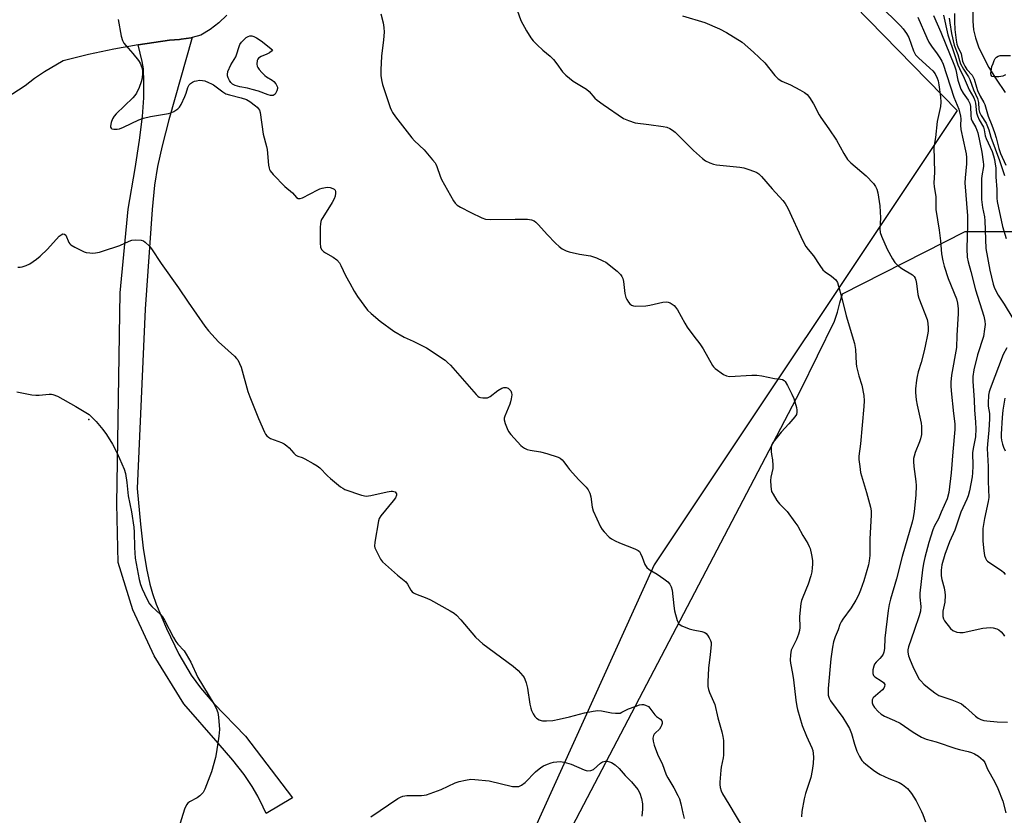
# Model space of a CAD drawing. Units: inches. Extents: x 1291762 to 1297762, y 513450 to 517451.
# Drawn here: x 1292333 to 1292693, y 515201 to 515492 of the extents above; entities that cross this region are included whole.
import ezdxf

# ---------------------------------------------------------------- set-up
doc = ezdxf.new("R2010")
doc.units = ezdxf.units.IN
doc.header["$MEASUREMENT"] = 0
for name, color, linetype in [('CULTRL-Cemetery', 4, 'Continuous'), ('ELEV-Spot Elevation', 7, 'Continuous'), ('HYDRO-Single Line Stream', 4, 'Continuous'), ('NTRL-Trees', 3, 'Continuous'), ('TRANS-Driveway', 251, 'Continuous'), ('TRANS-Road', 130, 'Continuous'), ('Undefined', 1, 'Continuous')]:
    doc.layers.add(name, color=color, linetype=linetype)

msp = doc.modelspace()

# ---------------------------------------------------------------- linework, layer by layer
at = {"layer": 'CULTRL-Cemetery'}
msp.add_lwpolyline([(1292426.57, 516058.9), (1292480.32, 516007.6), (1292495.6, 515993.02), (1292539.54, 515951.09), (1292552.84, 515923.03), (1292516.65, 515697.81), (1292491.55, 515655.72), (1292493.02, 515646.12), (1292676.15, 515458.56), (1292565.39, 515292.42), (1292465.7, 515072.37)], dxfattribs=at)
at = {"layer": 'ELEV-Spot Elevation'}
msp.add_point((1292358.64, 515345.61, 348.15), dxfattribs=at)
at = {"layer": 'HYDRO-Single Line Stream'}
msp.add_lwpolyline([(1292681.86, 515495.54), (1292681.88, 515491.26), (1292682.16, 515488.09), (1292682.82, 515485.23), (1292684.02, 515481.86), (1292685.64, 515478.31), (1292687.79, 515474.34), (1292690.42, 515470.03), (1292693.66, 515465.2)], dxfattribs=at)
at = {"layer": 'NTRL-Trees'}
msp.add_lwpolyline([(1292477.28, 515085.55), (1292608.79, 515336.77), (1292618.84, 515356.16), (1292631.35, 515381.57), (1292632.36, 515384.9), (1292633.3, 515388.25), (1292634.19, 515391.61), (1292679.07, 515414.35), (1292731.89, 515414.35)], dxfattribs=at)
at = {"layer": 'TRANS-Driveway'}
msp.add_lwpolyline([(1292376.66, 515482.58), (1292388.14, 515484.38), (1292391.85, 515484.56), (1292392.46, 515484.63), (1292396.12, 515485.23), (1292396.42, 515485.3), (1292387.95, 515455.19), (1292385.51, 515445.65), (1292383.84, 515438.14), (1292382.75, 515431.34), (1292381.8, 515422.36), (1292379.22, 515385.92), (1292376.33, 515320.31), (1292377.56, 515307.29), (1292378.58, 515298.49), (1292379.71, 515291.09), (1292380.93, 515285.39), (1292381.95, 515281.93), (1292383.33, 515278.04), (1292387.03, 515269.21), (1292391.64, 515259.83), (1292396.11, 515252.08), (1292399.52, 515247.43), (1292404.42, 515241.75), (1292415.93, 515229.84), (1292433.12, 515207.23), (1292423.52, 515201.5), (1292422.48, 515203.81), (1292420.44, 515207.81), (1292418.36, 515211.42), (1292415.44, 515215.73), (1292411.31, 515221.02), (1292405.99, 515227.27), (1292393.36, 515241.61), (1292382.58, 515259.15), (1292374.71, 515276.02), (1292369.41, 515293.29), (1292368.87, 515314.76), (1292370.2, 515391.98), (1292373.09, 515422.5), (1292375.63, 515437.4), (1292377.2, 515447.76), (1292378.25, 515456.4), (1292378.76, 515463.29), (1292378.85, 515469.19), (1292378.66, 515473.85), (1292378.18, 515476.54)], close=True, dxfattribs=at)
at = {"layer": 'TRANS-Road'}
msp.add_polyline3d([(1292409.09, 515493.47, 0), (1292406.19, 515490.71, 0), (1292403.02, 515488.28, 0), (1292399.61, 515486.19, 0), (1292396.42, 515485.3, 0), (1292396.12, 515485.23, 0), (1292392.46, 515484.63, 0), (1292391.85, 515484.56, 0), (1292388.14, 515484.38, 0), (1292376.66, 515482.58, 0), (1292367.87, 515481.01, 0), (1292358.54, 515479.02, 0), (1292349.3, 515476.71, 0), (1292342.5, 515472.79, 0), (1292338.87, 515470.33, 0), (1292335.36, 515467.67, 0), (1292321.43, 515458.64, 0)], dxfattribs=at)
at = {"layer": 'Undefined'}
for points, elevation in [([(1292515.29, 515495.26), (1292516.64, 515491.48), (1292518.74, 515487.69), (1292520.3, 515485.23), (1292521.18, 515484.08), (1292522.6, 515482.63), (1292524.7, 515480.64), (1292527.32, 515478.41), (1292528.53, 515477.22), (1292529.75, 515475.68), (1292531.87, 515472.73), (1292533.03, 515471.5), (1292535.77, 515469.38), (1292540.62, 515466.42), (1292541.66, 515465.49), (1292543.68, 515463.13), (1292544.52, 515462.33), (1292546.71, 515460.76), (1292554.13, 515455.73), (1292555.99, 515454.9), (1292558.46, 515454.08), (1292563.41, 515453.51), (1292568.64, 515452.78), (1292570.06, 515452.47), (1292571.13, 515452), (1292572.13, 515451.41), (1292573.05, 515450.66), (1292579.8, 515444), (1292583.01, 515441.04), (1292584.17, 515440.19), (1292585.73, 515439.46), (1292587.09, 515438.98), (1292588.23, 515438.77), (1292596.72, 515437.85), (1292598.17, 515437.62), (1292599.58, 515437.19), (1292602.09, 515436.27), (1292602.89, 515435.91), (1292603.61, 515435.45), (1292604.62, 515434.45), (1292608.48, 515429.99), (1292612.39, 515425.71), (1292613.32, 515424.6), (1292614.27, 515422.91), (1292619.68, 515410.99), (1292620.78, 515408.89), (1292621.66, 515407.72), (1292623.64, 515405.44), (1292625.92, 515401.88), (1292627.1, 515400.29), (1292627.92, 515399.56), (1292630.25, 515398.05), (1292631.76, 515396.67), (1292632.36, 515395.72), (1292632.82, 515394.37), (1292633.89, 515390.47), (1292635.59, 515383.57), (1292638.62, 515373.45), (1292638.95, 515371.19), (1292639.24, 515366.14), (1292639.39, 515365.02), (1292640.22, 515361.6), (1292641.31, 515358.13), (1292642.08, 515354.37), (1292642.18, 515352.39), (1292642.08, 515350.37), (1292640.85, 515336.7), (1292640.26, 515332.19), (1292640.24, 515331.03), (1292640.52, 515328.45), (1292640.88, 515326.17), (1292642.98, 515318.93), (1292644.42, 515313.58), (1292644.71, 515312.16), (1292644.77, 515310.69), (1292644.23, 515301.86), (1292644.21, 515295.91), (1292644.02, 515293.87), (1292643.75, 515292.47), (1292642.93, 515289.47), (1292642.02, 515286.6), (1292640.81, 515283.18), (1292640.03, 515281.32), (1292639.13, 515279.5), (1292637.44, 515276.78), (1292634.33, 515272.56), (1292633.71, 515271.59), (1292633.3, 515270.62), (1292632.7, 515268.64), (1292631.62, 515266.14), (1292630.98, 515264.33), (1292630.54, 515262.4), (1292629.99, 515258.04), (1292629.02, 515247.18), (1292628.96, 515245.72), (1292629.06, 515244.85), (1292629.34, 515243.71), (1292629.83, 515242.67), (1292634.31, 515236.61), (1292635.76, 515234.37), (1292636.79, 515232.55), (1292637.5, 515230.81), (1292638.64, 515226.9), (1292639.49, 515224.36), (1292640.42, 515222.32), (1292641.28, 515220.91), (1292641.88, 515220.29), (1292642.78, 515219.53), (1292645.56, 515217.34), (1292646.75, 515216.5), (1292648.05, 515215.81), (1292651.24, 515214.34), (1292654.95, 515212.81), (1292656.17, 515212.09), (1292657.96, 515210.69), (1292659.42, 515208.82), (1292661.23, 515206.09), (1292663.16, 515202.22), (1292663.62, 515201.16), (1292664.56, 515198.44)], 340), ([(1292647.6, 515497.2), (1292655.48, 515489.52), (1292656.43, 515488.41), (1292657.67, 515486.76), (1292658.55, 515485.26), (1292660.21, 515480.43), (1292660.55, 515479.66), (1292660.97, 515478.97), (1292662.05, 515477.82), (1292666.23, 515474.1), (1292667.29, 515473.07), (1292668.11, 515471.96), (1292668.84, 515470.48), (1292669.16, 515469.39), (1292669.42, 515467.97), (1292670.06, 515463.65), (1292670.24, 515461.62), (1292670.1, 515460.08), (1292669.3, 515456.8), (1292668.86, 515454.6), (1292668.26, 515448.75), (1292667.64, 515445.14), (1292667.84, 515436.03), (1292667.68, 515431.99), (1292667.8, 515430.78), (1292668.37, 515427.02), (1292668.33, 515422.4), (1292669.55, 515414.82), (1292670.03, 515410.88), (1292670.45, 515406.16), (1292670.91, 515403.67), (1292671.45, 515401.71), (1292672.91, 515397.22), (1292675.92, 515389.75), (1292676.32, 515388.11), (1292676.5, 515386.1), (1292676.5, 515384.33), (1292676.04, 515376.27), (1292675.89, 515371.89), (1292674.09, 515361.81), (1292673.88, 515359.31), (1292673.89, 515357.9), (1292674.03, 515356.12), (1292674.81, 515347.8), (1292675.27, 515344.02), (1292675.29, 515341.96), (1292674.53, 515333.73), (1292674, 515326.11), (1292673.13, 515318.86), (1292672.45, 515316.58), (1292670.37, 515311.7), (1292669.29, 515309.27), (1292667.89, 515306.73), (1292667.22, 515305.26), (1292665.84, 515300.6), (1292664.4, 515295.18), (1292663.87, 515292.91), (1292663.46, 515290.65), (1292662.47, 515282.04), (1292662.46, 515280.62), (1292662.89, 515277.2), (1292662.77, 515275.45), (1292662.33, 515273.77), (1292660.39, 515268.48), (1292658.38, 515262.48), (1292658.12, 515261.4), (1292658.09, 515260.57), (1292658.37, 515259.13), (1292658.92, 515257.54), (1292659.93, 515255.28), (1292661.56, 515251.94), (1292662.33, 515250.67), (1292662.85, 515249.98), (1292663.99, 515248.79), (1292665.26, 515247.68), (1292667.98, 515245.6), (1292669.47, 515244.72), (1292670.55, 515244.28), (1292674.2, 515243.12), (1292676.67, 515242.12), (1292677.72, 515241.59), (1292679.23, 515240.39), (1292682.83, 515237.05), (1292683.81, 515236.43), (1292684.86, 515235.93), (1292685.94, 515235.58), (1292687.07, 515235.39), (1292690.79, 515235.02), (1292694.56, 515234.89)], 336), ([(1292369.35, 515491.82), (1292370.56, 515485.82), (1292371.02, 515484.16), (1292371.49, 515483.28), (1292372.16, 515482.4), (1292374.83, 515479.5), (1292376.88, 515476.94), (1292377.41, 515475.93), (1292378.01, 515474.32), (1292378.28, 515473.22), (1292378.31, 515472.4), (1292378.14, 515470.46), (1292377.86, 515469.09), (1292377.03, 515466.98), (1292376.07, 515464.92), (1292375.52, 515464.1), (1292374.74, 515463.23), (1292368.65, 515457.37), (1292367.89, 515456.54), (1292367.3, 515455.55), (1292366.81, 515454.24), (1292366.61, 515452.92), (1292366.64, 515452.46), (1292366.8, 515452.1), (1292367.14, 515451.89), (1292367.88, 515451.78), (1292369, 515451.8), (1292369.84, 515451.94), (1292371.41, 515452.5), (1292377.01, 515455.16), (1292378.66, 515455.79), (1292381.22, 515456.44), (1292387.8, 515457.5), (1292388.63, 515457.72), (1292389.71, 515458.21), (1292391.19, 515459.2), (1292391.78, 515459.81), (1292392.43, 515460.75), (1292393.79, 515463.75), (1292394.21, 515464.88), (1292394.85, 515467.01), (1292395.35, 515467.95), (1292395.9, 515468.51), (1292396.54, 515468.98), (1292397.27, 515469.32), (1292398.07, 515469.51), (1292399.17, 515469.64), (1292400.27, 515469.59), (1292401.09, 515469.39), (1292402.47, 515468.87), (1292403.53, 515468.38), (1292404.27, 515467.95), (1292407.67, 515465.45), (1292408.78, 515464.75), (1292410.1, 515464.27), (1292414.35, 515463.27), (1292416.3, 515462.65), (1292417.54, 515461.95), (1292419.57, 515460.36), (1292420.21, 515459.79), (1292420.76, 515459.16), (1292421.04, 515458.67), (1292421.32, 515457.86), (1292422.42, 515449.99), (1292423.65, 515445.46), (1292423.88, 515444.35), (1292424.4, 515438.66), (1292424.57, 515437.54), (1292424.74, 515437.01), (1292425.02, 515436.53), (1292426.14, 515435.22), (1292430.39, 515430.78), (1292433.09, 515428.48), (1292434.6, 515426.82), (1292435.24, 515426.44), (1292436, 515426.43), (1292436.8, 515426.71), (1292442.35, 515429.64), (1292443.17, 515430), (1292444.02, 515430.25), (1292445.78, 515430.52), (1292446.94, 515430.48), (1292447.93, 515430.09), (1292448.36, 515429.79), (1292448.69, 515429.43), (1292448.86, 515429.04), (1292448.9, 515428.31), (1292448.71, 515427.28), (1292448.34, 515426.24), (1292447.62, 515424.96), (1292444.23, 515419.5), (1292443.81, 515418.75), (1292443.49, 515417.96), (1292443.35, 515417.12), (1292443.3, 515415.95), (1292443.26, 515410.04), (1292443.38, 515408.61), (1292443.8, 515407.71), (1292444.47, 515406.99), (1292445.2, 515406.51), (1292448.06, 515404.98), (1292449.38, 515403.94), (1292450.33, 515402.95), (1292450.88, 515401.96), (1292452.5, 515398.24), (1292454.15, 515395.5), (1292455.65, 515392.58), (1292456.97, 515390.63), (1292460.61, 515385.62), (1292461.85, 515384.39), (1292465.18, 515381.51), (1292470.18, 515377.87), (1292473.93, 515375.75), (1292477.24, 515374.3), (1292482.14, 515371.86), (1292488.95, 515367.25), (1292489.84, 515366.5), (1292490.86, 515365.41), (1292500.27, 515354.7), (1292500.89, 515354.11), (1292501.35, 515353.81), (1292501.87, 515353.63), (1292502.72, 515353.5), (1292503.6, 515353.47), (1292504.45, 515353.56), (1292504.98, 515353.75), (1292505.47, 515354.04), (1292508.25, 515356.26), (1292509.69, 515357.01), (1292510.44, 515357.25), (1292511.23, 515357.26), (1292511.98, 515357.04), (1292512.41, 515356.75), (1292512.92, 515356.13), (1292513.23, 515355.4), (1292513.3, 515354.58), (1292513.14, 515353.16), (1292512.91, 515352.03), (1292512.64, 515351.19), (1292510.79, 515346.88), (1292510.56, 515346.07), (1292510.54, 515345.52), (1292510.87, 515344.15), (1292511.6, 515342.25), (1292512.16, 515341.24), (1292513.02, 515340.09), (1292516.59, 515336.15), (1292517.22, 515335.55), (1292517.92, 515335.07), (1292518.96, 515334.65), (1292520.05, 515334.34), (1292523.88, 515333.73), (1292526.12, 515333.13), (1292530.27, 515331.81), (1292531.04, 515331.45), (1292531.8, 515330.84), (1292532.35, 515330.17), (1292533.67, 515328.24), (1292534.44, 515327.31), (1292537.88, 515323.54), (1292540.57, 515320.85), (1292541.25, 515319.94), (1292541.82, 515318.66), (1292542.24, 515317.32), (1292542.74, 515313.6), (1292543.1, 515312.21), (1292545.82, 515306.35), (1292546.41, 515305.36), (1292547.13, 515304.48), (1292548.9, 515302.63), (1292549.83, 515301.93), (1292551.07, 515301.17), (1292552.7, 515300.45), (1292558.28, 515298.35), (1292559.56, 515297.7), (1292559.96, 515297.32), (1292560.41, 515296.61), (1292561.01, 515295.27), (1292562.01, 515292.59), (1292562.4, 515291.86), (1292562.74, 515291.44), (1292563.6, 515290.78), (1292566.5, 515289.01), (1292568.93, 515287.31), (1292570.34, 515286.24), (1292571.12, 515285.39), (1292571.64, 515284.36), (1292571.97, 515283.24), (1292572.52, 515277.41), (1292572.8, 515275.69), (1292573.83, 515272.11), (1292574.14, 515271.35), (1292574.44, 515270.91), (1292574.83, 515270.56), (1292575.54, 515270.14), (1292578.17, 515269.01), (1292579.61, 515268.64), (1292582.85, 515268.04), (1292583.93, 515267.69), (1292584.37, 515267.39), (1292584.9, 515266.77), (1292585.5, 515265.81), (1292585.99, 515264.8), (1292586.19, 515264), (1292586.21, 515263.15), (1292585.85, 515259.66), (1292585.21, 515254.68), (1292584.97, 515249.69), (1292585.01, 515247.95), (1292585.26, 515246.83), (1292585.63, 515245.73), (1292587.12, 515242.49), (1292587.51, 515241.38), (1292588.67, 515236.53), (1292590.15, 515231.36), (1292590.53, 515229.68), (1292590.72, 515228.24), (1292590.76, 515222.9), (1292590.63, 515221.9), (1292589.9, 515218.51), (1292589.72, 515217.36), (1292589.42, 515212.96), (1292589.42, 515212.08), (1292589.55, 515211.03), (1292589.87, 515209.75), (1292590.36, 515208.68), (1292592.67, 515204.98), (1292598.09, 515195.85)], 344), ([(1292465.49, 515494), (1292466.26, 515490.67), (1292466.49, 515488.98), (1292466.63, 515487.29), (1292466.44, 515484.4), (1292465.65, 515478.46), (1292465.41, 515473.51), (1292465.5, 515471.22), (1292465.76, 515469.25), (1292466.04, 515468.11), (1292468.9, 515459.64), (1292469.33, 515458.54), (1292469.73, 515457.81), (1292470.81, 515456.25), (1292476.83, 515448.62), (1292477.79, 515447.56), (1292481.26, 515444.18), (1292484.38, 515440.61), (1292485.3, 515439.46), (1292485.61, 515438.97), (1292485.96, 515438.18), (1292487.1, 515434.61), (1292487.66, 515433.33), (1292491.98, 515425.62), (1292492.65, 515424.67), (1292493.41, 515423.98), (1292494.59, 515423.23), (1292498.29, 515421.34), (1292502.42, 515419.35), (1292503.74, 515418.88), (1292505.47, 515418.75), (1292514.58, 515418.86), (1292519.07, 515418.83), (1292520.53, 515418.66), (1292521.48, 515418.27), (1292522.13, 515417.8), (1292523.14, 515416.85), (1292526.22, 515413.24), (1292529.33, 515410.07), (1292530.62, 515408.86), (1292531.76, 515408.05), (1292533.22, 515407.26), (1292534.32, 515406.89), (1292538.1, 515406.08), (1292542.06, 515405.47), (1292544.25, 515404.71), (1292546.66, 515403.67), (1292547.65, 515403.12), (1292551.87, 515399.79), (1292553.03, 515398.58), (1292553.52, 515397.91), (1292553.91, 515397.21), (1292554.19, 515396.09), (1292554.7, 515391.68), (1292555, 515390.25), (1292555.35, 515389.48), (1292555.95, 515388.53), (1292556.46, 515387.88), (1292557.05, 515387.38), (1292557.8, 515387.15), (1292558.63, 515387.08), (1292562.37, 515387.12), (1292563.84, 515387.37), (1292568.53, 515388.45), (1292569.97, 515388.63), (1292570.5, 515388.55), (1292571.26, 515388.24), (1292572.66, 515387.34), (1292573.24, 515386.74), (1292573.94, 515385.72), (1292576.6, 515380.82), (1292577.5, 515379.33), (1292579.83, 515376.05), (1292582.03, 515373.32), (1292583.26, 515371.49), (1292586.74, 515365.32), (1292587.1, 515364.86), (1292587.72, 515364.28), (1292590.79, 515362.11), (1292591.78, 515361.57), (1292592.88, 515361.38), (1292601.11, 515361.86), (1292602.91, 515361.81), (1292604.69, 515361.63), (1292609.37, 515360.65), (1292611.59, 515360.39), (1292612.28, 515360.22), (1292612.86, 515359.88), (1292613.24, 515359.49), (1292614.13, 515358.02), (1292615.76, 515354.88), (1292616.39, 515353.32), (1292617.39, 515349.93), (1292617.57, 515349.06), (1292617.59, 515348.23), (1292617.39, 515347.49), (1292616.81, 515346.56), (1292614.56, 515343.96), (1292611.78, 515340.99), (1292608.94, 515337.35), (1292608.48, 515336.65), (1292608.26, 515336.15), (1292608.12, 515335.34), (1292608.14, 515333.93), (1292608.27, 515332.8), (1292608.66, 515330.81), (1292608.81, 515328.78), (1292608.71, 515327.63), (1292608.02, 515324.48), (1292607.96, 515323.32), (1292608.01, 515321.28), (1292608.11, 515320.13), (1292608.32, 515319.31), (1292608.83, 515318.28), (1292610.2, 515316.02), (1292611.19, 515314.7), (1292613.98, 515311.92), (1292616.85, 515308.08), (1292617.85, 515306.59), (1292619.75, 515303.21), (1292621.54, 515300.25), (1292622.08, 515299.2), (1292622.37, 515298.37), (1292622.89, 515296.06), (1292623.22, 515294.02), (1292623.28, 515292.69), (1292623.21, 515291.32), (1292622.99, 515289.87), (1292622.66, 515288.44), (1292621.71, 515285.42), (1292619.71, 515280.67), (1292619.26, 515279.41), (1292618.99, 515278.35), (1292618.51, 515273.5), (1292618.67, 515269.58), (1292618.54, 515268.46), (1292618.14, 515267.05), (1292617.44, 515265.1), (1292615.85, 515262.02), (1292615.52, 515261.24), (1292615.21, 515259.57), (1292615.08, 515257.59), (1292615.19, 515256.49), (1292615.97, 515252.75), (1292616.35, 515250.45), (1292617.22, 515242.95), (1292617.54, 515240.67), (1292617.78, 515239.51), (1292619.52, 515233.67), (1292621.08, 515229.78), (1292623.05, 515225.47), (1292623.35, 515224.53), (1292623.53, 515223.49), (1292623.6, 515222.08), (1292623.54, 515219.76), (1292623.21, 515217.22), (1292622.65, 515214.72), (1292620.75, 515208.83), (1292620.21, 515206.83), (1292619.39, 515202.27), (1292619.25, 515200.31)], 342), ([(1292575.78, 515493.21), (1292583.88, 515490.73), (1292589.27, 515488.48), (1292591.86, 515487.17), (1292597.52, 515483.58), (1292601.73, 515479.95), (1292605.83, 515476), (1292609.48, 515471.38), (1292610.07, 515470.73), (1292610.7, 515470.18), (1292612.12, 515469.28), (1292615.27, 515467.97), (1292618.63, 515466.2), (1292620.4, 515465.21), (1292621.28, 515464.51), (1292622.14, 515463.41), (1292623.67, 515461.03), (1292625.68, 515457.05), (1292626.27, 515456.02), (1292629.22, 515451.95), (1292632.05, 515447.78), (1292634.68, 515442.93), (1292636.08, 515440.71), (1292636.63, 515440.04), (1292637.27, 515439.43), (1292642.86, 515434.66), (1292645.53, 515431.93), (1292646.36, 515430.78), (1292646.76, 515429.8), (1292647.12, 515428.48), (1292647.85, 515423.77), (1292648.11, 515419.33), (1292647.84, 515415.33), (1292648.04, 515413.97), (1292648.44, 515412.63), (1292650.59, 515407.93), (1292652.5, 515404.39), (1292653.39, 515403.05), (1292654.31, 515402.07), (1292655.92, 515400.78), (1292659.83, 515398.45), (1292660.39, 515397.9), (1292660.81, 515397.27), (1292661.1, 515396.51), (1292661.34, 515395.38), (1292661.82, 515391.34), (1292662.09, 515389.92), (1292665.15, 515382.19), (1292665.43, 515380.77), (1292665.57, 515379.04), (1292665.52, 515377.91), (1292665.31, 515376.52), (1292664.52, 515372.42), (1292664.01, 515370.21), (1292663.04, 515366.5), (1292661.94, 515363.07), (1292661.49, 515361.37), (1292661.25, 515359.96), (1292660.91, 515356.85), (1292660.88, 515355.43), (1292661.2, 515352.82), (1292661.54, 515350.8), (1292663.01, 515344.2), (1292663.16, 515343.06), (1292663.18, 515341.87), (1292663.11, 515340.09), (1292662.79, 515338.49), (1292662.45, 515337.47), (1292660.85, 515333.59), (1292660.41, 515332.22), (1292660.25, 515331.38), (1292660.22, 515330.19), (1292660.31, 515328.4), (1292661.07, 515322.88), (1292661.19, 515321.42), (1292661, 515317.88), (1292660.41, 515311.91), (1292660.03, 515309.61), (1292659.66, 515308.03), (1292656, 515295.47), (1292654.03, 515287.34), (1292651.77, 515279.95), (1292651.28, 515277.99), (1292650.88, 515275.76), (1292649.72, 515265.62), (1292649.54, 515261.89), (1292649.35, 515260.54), (1292649.07, 515259.8), (1292648.61, 515259.11), (1292647.89, 515258.25), (1292646.49, 515256.84), (1292645.99, 515256.18), (1292645.68, 515255.42), (1292645.37, 515254.04), (1292645.28, 515252.7), (1292645.52, 515252.03), (1292646.1, 515251.48), (1292648.34, 515250.06), (1292649.18, 515249.4), (1292649.48, 515249.06), (1292649.66, 515248.66), (1292649.65, 515248.02), (1292649.36, 515247.39), (1292648.84, 515246.76), (1292646.31, 515244.6), (1292645.49, 515243.78), (1292645.14, 515243.07), (1292645.08, 515242.55), (1292645.13, 515242.01), (1292645.39, 515241.24), (1292646, 515240.32), (1292647.29, 515238.8), (1292648.34, 515237.86), (1292649.59, 515237.15), (1292653.31, 515235.58), (1292655.34, 515234.56), (1292660.09, 515231.3), (1292663.08, 515229.41), (1292664.85, 515228.69), (1292668.47, 515227.69), (1292675.64, 515225.3), (1292677.02, 515224.91), (1292680.15, 515224.21), (1292681.46, 515223.81), (1292682.49, 515223.34), (1292683.97, 515222.44), (1292684.86, 515221.76), (1292685.62, 515221), (1292686.22, 515220.14), (1292687.3, 515217.73), (1292689.83, 515213.22), (1292691.02, 515210.64), (1292692.81, 515206.01), (1292693.91, 515201.81)], 338), ([(1292667.48, 515493.3), (1292670.25, 515487.24), (1292675.23, 515474.89), (1292675.64, 515473.48), (1292676.37, 515469.71), (1292677.55, 515466.41), (1292678.36, 515464.94), (1292680.22, 515462.43), (1292680.81, 515461.17), (1292681.02, 515460.03), (1292681.18, 515456.77), (1292681.34, 515455.6), (1292681.69, 515454.64), (1292683, 515452.41), (1292683.68, 515450.47), (1292685.13, 515443.33), (1292685.73, 515439.87), (1292685.81, 515438.91), (1292685.77, 515438.16), (1292685.19, 515434.74), (1292685.09, 515433.63), (1292685.11, 515426.01), (1292685.38, 515423.18), (1292686.11, 515419.73), (1292686.31, 515418.3), (1292686.61, 515408.12), (1292688.08, 515400.27), (1292689.35, 515395.14), (1292689.72, 515394.02), (1292690.19, 515392.93), (1292691.13, 515391.08), (1292693.4, 515387.79), (1292696.54, 515382.55)], 332), ([(1292671.2, 515493.42), (1292672.74, 515486.32), (1292675.21, 515479.1), (1292676.37, 515475.31), (1292677, 515473.9), (1292678.76, 515470.45), (1292680.6, 515466.16), (1292682.22, 515463.19), (1292682.66, 515462.23), (1292682.9, 515461.27), (1292683.29, 515457.77), (1292683.57, 515456.67), (1292684.24, 515455.19), (1292685.75, 515452.5), (1292686.03, 515451.58), (1292686.44, 515449.38), (1292686.73, 515448.31), (1292688.92, 515443.56), (1292689.46, 515441.98), (1292689.8, 515440.64), (1292690.11, 515439), (1292690.27, 515437.6), (1292690.35, 515434.33), (1292690.67, 515429.65), (1292690.67, 515426.56), (1292690.78, 515425.29), (1292692.74, 515416.24), (1292694.11, 515411.84)], 330), ([(1292673.23, 515492.39), (1292673.46, 515490.69), (1292674.12, 515486.75), (1292675.12, 515482.48), (1292676.42, 515479.09), (1292676.97, 515476.94), (1292677.4, 515475.68), (1292678.44, 515473.67), (1292680.28, 515470.87), (1292680.84, 515469.88), (1292682.18, 515466.13), (1292683.58, 515462.95), (1292683.94, 515461.56), (1292684.13, 515458.91), (1292684.34, 515457.95), (1292684.9, 515456.83), (1292686.73, 515453.96), (1292687.31, 515452.73), (1292687.74, 515451.47), (1292688.49, 515448.81), (1292691.65, 515440.3), (1292693.45, 515434.85)], 328), ([(1292675.23, 515494.09), (1292675.22, 515491.12), (1292675.32, 515488.23), (1292675.76, 515484.3), (1292676, 515482.91), (1292676.35, 515481.93), (1292677.57, 515479.32), (1292678.17, 515476.67), (1292678.48, 515475.77), (1292679, 515474.8), (1292679.76, 515473.63), (1292681.59, 515471.52), (1292682.03, 515470.84), (1292682.35, 515470.02), (1292683.19, 515467.16), (1292683.62, 515465.92), (1292684.59, 515463.89), (1292685.91, 515461.56), (1292686.25, 515460.8), (1292687.5, 515456.5), (1292688.86, 515453.21), (1292689.83, 515450.58), (1292690.41, 515448.58), (1292691.34, 515444.75), (1292692.03, 515442.89), (1292693.97, 515438.67)], 326), ([(1292693.83, 515471.66), (1292692.84, 515471.16), (1292691.41, 515470.93), (1292689.7, 515470.87), (1292689, 515471.01), (1292688.83, 515471.13), (1292688.64, 515471.47), (1292688.53, 515472.18), (1292688.55, 515472.98), (1292688.9, 515474.69), (1292689.27, 515475.84), (1292689.7, 515476.89), (1292690.09, 515477.58), (1292690.56, 515478.16), (1292691.11, 515478.5), (1292691.86, 515478.67), (1292695.69, 515478.77)], 326), ([(1292332.69, 515401.31), (1292333.52, 515401.3), (1292334.34, 515401.41), (1292335.82, 515401.88), (1292337.09, 515402.56), (1292339.59, 515404.19), (1292340.91, 515405.32), (1292343.63, 515407.94), (1292347.89, 515412.62), (1292348.54, 515413.15), (1292349.18, 515413.45), (1292349.75, 515413.41), (1292350.22, 515412.97), (1292351.34, 515410.31), (1292351.68, 515409.88), (1292352.11, 515409.53), (1292353.58, 515408.66), (1292356.92, 515406.94), (1292357.72, 515406.67), (1292359.09, 515406.49), (1292360.2, 515406.47), (1292361.09, 515406.56), (1292362.55, 515406.82), (1292363.67, 515407.13), (1292370.02, 515409.25), (1292373.37, 515410.77), (1292374.42, 515411.14), (1292375.85, 515411.29), (1292377.86, 515411.19), (1292378.63, 515410.92), (1292379.33, 515410.42), (1292380.83, 515408.96), (1292381.6, 515408.05), (1292385.17, 515402.68), (1292391.47, 515393.81), (1292394.97, 515388.47), (1292401.12, 515379.75), (1292402.41, 515378.03), (1292406.05, 515374.06), (1292411.94, 515368.74), (1292412.68, 515367.95), (1292413.12, 515367.36), (1292413.78, 515366.08), (1292414.32, 515364.73), (1292416.86, 515355.79), (1292417.53, 515353.87), (1292420.69, 515345.91), (1292422.9, 515341.02), (1292423.32, 515340.25), (1292423.82, 515339.62), (1292424.38, 515339.12), (1292425.08, 515338.71), (1292429.11, 515337.18), (1292430.14, 515336.7), (1292431.11, 515336.03), (1292431.99, 515335.26), (1292433.6, 515333.29), (1292434.36, 515332.6), (1292435.12, 515332.21), (1292436.67, 515331.65), (1292437.71, 515331.17), (1292440.75, 515329.5), (1292442.22, 515328.61), (1292443.1, 515327.87), (1292445.93, 515324.98), (1292446.99, 515324.02), (1292450.75, 515321.02), (1292451.59, 515320.43), (1292452.32, 515320.05), (1292458.42, 515317.99), (1292460.1, 515317.62), (1292460.96, 515317.66), (1292461.84, 515317.82), (1292467.7, 515319.12), (1292469.17, 515319.38), (1292469.75, 515319.39), (1292470.23, 515319.31), (1292470.65, 515319.14), (1292470.98, 515318.83), (1292471.17, 515318.39), (1292471.18, 515317.91), (1292470.82, 515316.98), (1292469.96, 515315.8), (1292465.48, 515310.36), (1292464.89, 515309.4), (1292464.62, 515308.58), (1292463.29, 515300.7), (1292463.18, 515299.26), (1292463.27, 515298.71), (1292463.57, 515297.9), (1292465.37, 515294.49), (1292466.05, 515293.54), (1292467.1, 515292.53), (1292471.56, 515288.69), (1292474.57, 515286.24), (1292475.22, 515285.37), (1292476.43, 515283.22), (1292476.96, 515282.58), (1292477.4, 515282.26), (1292478.16, 515281.88), (1292482.24, 515280.29), (1292483.57, 515279.69), (1292490.8, 515275.69), (1292492.3, 515274.78), (1292493.17, 515274.03), (1292494.74, 515272.35), (1292500.1, 515266.03), (1292501.48, 515264.6), (1292502.73, 515263.56), (1292513.86, 515255.35), (1292515.64, 515253.83), (1292517.38, 515251.92), (1292517.85, 515251.22), (1292518.1, 515250.7), (1292518.55, 515249.33), (1292519.03, 515247.34), (1292519.93, 515241.44), (1292520.23, 515239.99), (1292520.53, 515239.19), (1292521.2, 515237.95), (1292521.81, 515237.01), (1292522.35, 515236.4), (1292523.28, 515235.83), (1292524.06, 515235.55), (1292524.61, 515235.45), (1292526.05, 515235.42), (1292528.37, 515235.58), (1292530.64, 515235.97), (1292534.42, 515236.81), (1292539.91, 515238.35), (1292543.03, 515238.91), (1292544.73, 515239.13), (1292546.15, 515239.04), (1292549.83, 515238.31), (1292551.25, 515238.17), (1292552.37, 515238.17), (1292552.89, 515238.26), (1292553.62, 515238.52), (1292556.05, 515239.74), (1292558.45, 515240.69), (1292560.06, 515241.24), (1292560.87, 515241.38), (1292561.44, 515241.34), (1292562.27, 515241.13), (1292563.27, 515240.62), (1292563.85, 515240), (1292564.87, 515238.54), (1292565.62, 515237.62), (1292566.28, 515237.03), (1292567.67, 515236.02), (1292568.19, 515235.45), (1292568.34, 515235), (1292568.32, 515234.49), (1292568.11, 515233.7), (1292567.88, 515233.18), (1292567.3, 515232.4), (1292565.72, 515230.89), (1292565.39, 515230.47), (1292565.17, 515230.01), (1292564.93, 515229.01), (1292564.99, 515227.93), (1292565.39, 515226.53), (1292566.56, 515223.21), (1292567.04, 515222.14), (1292568.35, 515219.82), (1292569.79, 515215.62), (1292570.32, 515214.61), (1292572.58, 515210.91), (1292574.04, 515208.13), (1292574.62, 515206.83), (1292575.1, 515205.09), (1292575.9, 515201.66), (1292576.29, 515199.7)], 346), ([(1292694.27, 515371.77), (1292693.01, 515369.36), (1292688.27, 515356.83), (1292687.9, 515355.7), (1292687.68, 515354.53), (1292687.46, 515351.58), (1292687.55, 515350.47), (1292687.96, 515347.78), (1292688.03, 515345.9), (1292687.74, 515341.66), (1292687.26, 515336.63), (1292687.19, 515334.96), (1292687.52, 515328.43), (1292687.46, 515322.89), (1292687.69, 515317.08), (1292687.55, 515315.61), (1292686.19, 515309.45), (1292685.6, 515305.79), (1292685.54, 515301.08), (1292685.91, 515297.59), (1292686.17, 515295.86), (1292686.52, 515294.84), (1292686.92, 515294.19), (1292687.27, 515293.81), (1292688.13, 515293.15), (1292692.38, 515290.4), (1292693.23, 515289.68), (1292693.76, 515288.97)], 332), ([(1292332.39, 515355.74), (1292337.82, 515354.67), (1292339.26, 515354.48), (1292340.58, 515354.52), (1292344.12, 515354.89), (1292344.99, 515354.89), (1292345.53, 515354.8), (1292347.23, 515354.1), (1292353.87, 515350.41), (1292358.79, 515347.41), (1292359.83, 515346.48), (1292361.35, 515344.86), (1292363.79, 515341.98), (1292365.1, 515340.06), (1292367.29, 515336.62), (1292369, 515333.26), (1292371.55, 515327.45), (1292372.07, 515325.8), (1292372.53, 515322.61), (1292373.06, 515317.73), (1292374.28, 515311.8), (1292375.11, 515306.19), (1292375.23, 515304.41), (1292375.33, 515298.74), (1292375.64, 515294.94), (1292377.13, 515287.1), (1292377.63, 515285.22), (1292378.15, 515283.64), (1292379.88, 515280), (1292380.84, 515278.24), (1292381.74, 515277.17), (1292384.88, 515274.26), (1292385.64, 515273.4), (1292386.3, 515272.27), (1292389.6, 515265.91), (1292390.48, 515264.36), (1292391.18, 515263.46), (1292393.48, 515260.97), (1292394.28, 515259.81), (1292395.93, 515256.85), (1292398.52, 515251.31), (1292404.42, 515241.62), (1292405.19, 515240.08), (1292405.8, 515238.5), (1292406.07, 515236.8), (1292406.41, 515232.2), (1292406.19, 515229.84), (1292405.38, 515224.02), (1292405, 515222.05), (1292403.49, 515216.71), (1292401.14, 515210.46), (1292400.43, 515209.21), (1292399.27, 515207.92), (1292398.33, 515207.28), (1292395.51, 515205.84), (1292394.87, 515205.33), (1292394.39, 515204.71), (1292393.72, 515203.08), (1292390.31, 515192.54)], 348), ([(1292693.62, 515353.36), (1292692.87, 515349), (1292692.57, 515346.31), (1292692.2, 515340.18), (1292692.21, 515339.06), (1292692.33, 515338), (1292692.69, 515336.56), (1292693.09, 515335.45), (1292693.75, 515334.17)], 330), ([(1292461.74, 515200.24), (1292471.67, 515206.96), (1292472.67, 515207.54), (1292473.52, 515207.87), (1292474.93, 515208.09), (1292480.36, 515208.11), (1292481.24, 515208.17), (1292482.09, 515208.34), (1292487.54, 515210.26), (1292492.63, 515212.76), (1292494.04, 515213.17), (1292496.34, 515213.71), (1292498.37, 515214.05), (1292499.81, 515214.01), (1292505.01, 515213.42), (1292513.61, 515211.45), (1292514.76, 515211.33), (1292515.88, 515211.44), (1292516.88, 515211.88), (1292518.27, 515212.84), (1292521.95, 515216.73), (1292523.93, 515218.35), (1292524.9, 515218.92), (1292526.43, 515219.61), (1292527.74, 515220.1), (1292528.56, 515220.28), (1292531.07, 515220.5), (1292532.48, 515220.31), (1292534.99, 515219.5), (1292539.74, 515217.46), (1292540.56, 515217.22), (1292541.11, 515217.16), (1292542.2, 515217.27), (1292543.21, 515217.66), (1292545.78, 515219.92), (1292546.46, 515220.37), (1292546.93, 515220.57), (1292547.43, 515220.65), (1292548.21, 515220.61), (1292548.99, 515220.45), (1292549.74, 515220.16), (1292551.12, 515219.32), (1292552.56, 515218.01), (1292554.82, 515215.47), (1292557.15, 515213.04), (1292559.4, 515210.25), (1292560.09, 515208.95), (1292560.76, 515207.03), (1292561.06, 515205.08), (1292561.14, 515203.12), (1292560.88, 515200.5)], 348)]:
    msp.add_lwpolyline(points, dxfattribs=dict(at, elevation=elevation))
at = {"layer": 'Undefined', "elevation": 344}
msp.add_lwpolyline([(1292425.59, 515464.07), (1292425.09, 515464.11), (1292424.27, 515464.31), (1292420.73, 515465.63), (1292418.46, 515466.31), (1292416.74, 515466.74), (1292413.85, 515467.21), (1292412.22, 515467.7), (1292411.25, 515468.27), (1292410.64, 515468.84), (1292410.17, 515469.52), (1292409.67, 515470.52), (1292409.41, 515471.29), (1292409.34, 515471.81), (1292409.56, 515472.87), (1292410.64, 515475.24), (1292412.44, 515478.2), (1292413.94, 515482.68), (1292414.53, 515483.61), (1292415.44, 515484.62), (1292416.19, 515485.25), (1292416.95, 515485.69), (1292417.6, 515485.88), (1292418.29, 515485.88), (1292419.03, 515485.64), (1292420, 515485.14), (1292421.66, 515484.05), (1292425.8, 515480.8), (1292425.51, 515480.32), (1292424.74, 515479.71), (1292423.8, 515479.21), (1292421.66, 515478.33), (1292420.76, 515477.79), (1292420.46, 515477.4), (1292420.28, 515476.93), (1292420.11, 515475.6), (1292420.21, 515474.82), (1292420.45, 515474.32), (1292420.96, 515473.63), (1292421.95, 515472.52), (1292422.98, 515471.45), (1292423.65, 515470.88), (1292425.66, 515469.69), (1292426.34, 515469.17), (1292427.07, 515468.34), (1292427.48, 515467.66), (1292427.63, 515467.18), (1292427.62, 515466.65), (1292427.42, 515465.84), (1292427.1, 515465.07), (1292426.83, 515464.61), (1292426.48, 515464.27), (1292426.06, 515464.11)], close=True, dxfattribs=at)
at = {"layer": 'Undefined'}
msp.add_polyline3d([(1292661.84, 515492.69, 334), (1292665.09, 515485.2, 334), (1292665.86, 515483.61, 334), (1292666.77, 515482.14, 334), (1292668.83, 515479.36, 334), (1292669.83, 515477.89, 334), (1292670.57, 515476.65, 334), (1292671.09, 515475.5, 334), (1292674.99, 515463.45, 334), (1292676.76, 515459.06, 334), (1292677.37, 515456.57, 334), (1292677.48, 515455.54, 334), (1292677.39, 515453.27, 334), (1292677.49, 515451.63, 334), (1292679.25, 515443.89, 334), (1292679.45, 515442.8, 334), (1292679.56, 515441.45, 334), (1292679.52, 515439.13, 334), (1292679.07, 515434.03, 334), (1292679.01, 515432.13, 334), (1292679.92, 515420.1, 334), (1292679.93, 515416.91, 334), (1292679.71, 515408.01, 334), (1292679.87, 515404.97, 334), (1292680.19, 515403.3, 334), (1292681.2, 515399.77, 334), (1292682.89, 515393.01, 334), (1292685.87, 515383.44, 334), (1292686.28, 515381.51, 334), (1292686.37, 515380.38, 334), (1292686.19, 515378.6, 334), (1292685.74, 515375.94, 334), (1292683.66, 515369.28, 334), (1292682.28, 515363.73, 334), (1292681.89, 515361.31, 334), (1292681.87, 515359.61, 334), (1292682.35, 515352.62, 334), (1292682.46, 515349.16, 334), (1292682.9, 515344.68, 334), (1292683.02, 515342.15, 334), (1292682.82, 515339.23, 334), (1292682.09, 515335.62, 334), (1292681.81, 515333.57, 334), (1292681.84, 515328.48, 334), (1292681.75, 515326.12, 334), (1292681.6, 515324.67, 334), (1292680.68, 515319.54, 334), (1292680.22, 515317.69, 334), (1292679.71, 515316.45, 334), (1292677.5, 515311.76, 334), (1292675.26, 515305.18, 334), (1292673.33, 515300.89, 334), (1292671.65, 515296.23, 334), (1292670.56, 515292.45, 334), (1292670.28, 515290.51, 334), (1292670.29, 515288.42, 334), (1292670.53, 515287.14, 334), (1292671.41, 515284.06, 334), (1292671.71, 515282.41, 334), (1292671.81, 515281.3, 334), (1292671.65, 515278.84, 334), (1292670.96, 515275.56, 334), (1292670.92, 515273.54, 334), (1292671.12, 515272.74, 334), (1292671.53, 515271.99, 334), (1292673.68, 515269.19, 334), (1292674.54, 515268.48, 334), (1292676.08, 515267.89, 334), (1292677.17, 515267.67, 334), (1292678.3, 515267.71, 334), (1292685.53, 515269.24, 334), (1292688.19, 515269.59, 334), (1292689.33, 515269.47, 334), (1292690.7, 515269.08, 334), (1292691.43, 515268.68, 334), (1292692.26, 515267.96, 334), (1292692.98, 515267.11, 334), (1292693.42, 515266.38, 334)], dxfattribs=at)

doc.saveas('drawing.dxf')
